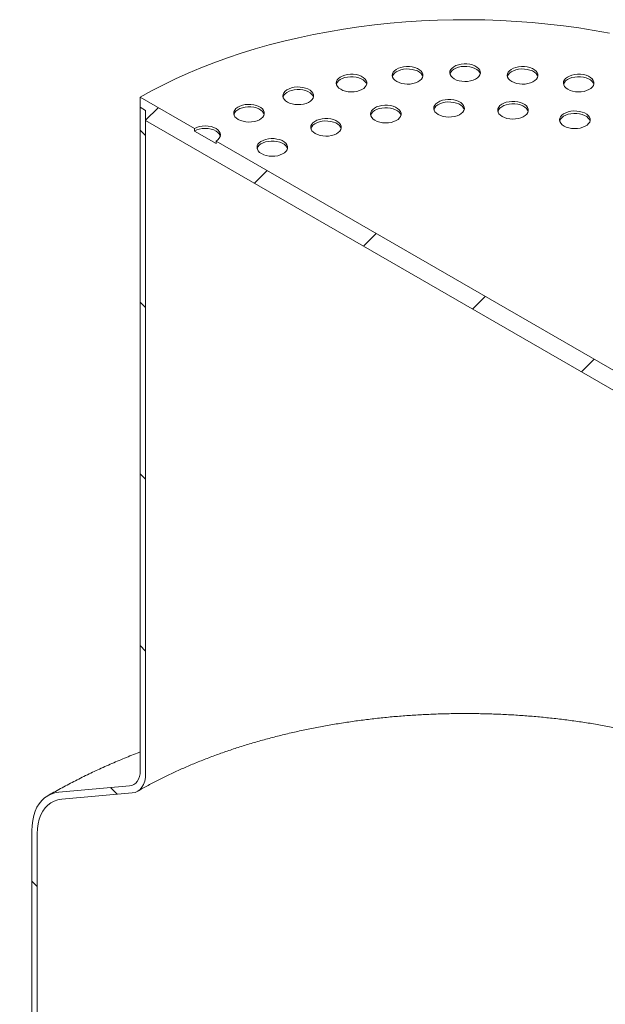
# Model space of a CAD drawing. Units: millimetres. Extents: x -12 to 653, y 5 to 290.
# Drawn here: x 307 to 322, y 215 to 241 of the extents above; entities that cross this region are included whole.
import ezdxf

# ---------------------------------------------------------------- set-up
doc = ezdxf.new("R2010")
doc.units = ezdxf.units.MM

msp = doc.modelspace()

# ---------------------------------------------------------------- hatches: boundary and pattern name
at = {"linetype": 'Continuous', "lineweight": 0}
h = msp.add_hatch(dxfattribs=at)
h.set_pattern_fill('ANSI31', style=0)
h.paths.add_polyline_path([(326.709365, 228.542199), (326.709365, 228.803492), (326.850786, 228.721852), (326.850786, 228.983145), (325.436573, 229.799553), (325.436573, 229.73423), (324.870887, 230.060793), (324.870887, 230.126116), (311.860122, 237.637071), (311.860122, 237.571747), (311.294437, 237.898311), (311.294437, 237.963634), (309.880223, 238.780042), (309.880223, 238.518749), (310.021645, 238.437108), (310.021645, 238.175815)], flags=0)
h = msp.add_hatch(dxfattribs=at)
h.set_pattern_fill('ANSI31', angle=90, style=0)
edge = h.paths.add_edge_path(flags=0)
edge.add_line((307.829614, 220.435562), (309.668091, 220.59995))
edge.add_arc((309.314538, 221.511197), 1, 291.2056799, 330.0026883)
edge.add_line((310.021645, 221.102993), (310.021645, 238.437108))
edge.add_line((310.021645, 238.437108), (309.880223, 238.518749))
edge.add_line((309.880223, 238.518749), (309.880223, 221.184634))
edge.add_arc((309.314538, 221.511197), 0.8, 291.2056799, 330.0026883, ccw=False)
edge.add_line((309.597381, 220.782199), (307.758903, 220.617812))
edge.add_arc((308.46601, 218.795317), 2, 111.2056799, 150.0026883)
edge.add_line((307.051796, 219.611726), (307.051796, 207.489933))
edge.add_line((307.051796, 207.489933), (307.193218, 207.408292))
edge.add_line((307.193218, 207.408292), (307.193218, 219.530085))
edge.add_arc((308.46601, 218.795317), 1.8, 111.2056799, 150.0026883, ccw=False)

# ---------------------------------------------------------------- linework, layer by layer
at = {"color": 7, "linetype": 'Continuous', "lineweight": 15}
for p, q in [((309.880223, 238.780042), (309.880223, 238.518749)), ((311.294437, 237.963634), (309.880223, 238.780042)), ((309.880223, 238.518749), (310.021645, 238.437108)), ((309.880223, 221.184634), (309.880223, 238.518749)), ((310.021645, 238.437108), (310.021645, 238.175815)), ((310.021645, 238.437108), (310.021645, 221.102993)), ((310.021645, 238.175815), (326.709365, 228.542199)), ((311.294437, 237.963634), (311.294437, 237.898311)), ((311.860122, 237.571747), (311.294437, 237.898311)), ((311.860122, 237.571747), (311.860122, 237.637071)), ((324.870887, 230.126116), (311.860122, 237.637071)), ((307.758903, 220.617812), (309.597381, 220.782199)), ((309.668091, 220.59995), (307.829614, 220.435562)), ((307.051796, 207.489933), (307.051796, 219.611726)), ((307.193218, 219.530085), (307.193218, 207.408292))]:
    msp.add_line(p, q, dxfattribs=at)
at = {"color": 7, "linetype": 'Continuous', "lineweight": 15, "flags": 128}
for points in [[(322.132759, 240.458818), (321.73726, 240.529965), (321.337744, 240.593188), (320.934685, 240.648413), (320.528565, 240.695574), (320.119867, 240.734614), (319.709079, 240.765488), (319.296689, 240.788157), (318.883189, 240.802597), (318.469072, 240.808788), (318.054833, 240.806724), (317.640963, 240.796407), (317.227957, 240.77785), (316.816306, 240.751074), (316.406501, 240.716112), (315.999032, 240.673005), (315.594382, 240.621804), (315.193035, 240.562572), (314.795468, 240.495377), (314.402156, 240.4203), (314.013567, 240.337432), (313.630165, 240.246869), (313.252405, 240.148721), (312.880739, 240.043105), (312.515609, 239.930145), (312.157451, 239.809977), (311.806691, 239.682745), (311.463747, 239.548599), (311.129028, 239.4077), (310.802933, 239.260215), (310.485851, 239.10632), (310.178159, 238.946199), (309.880223, 238.780042)], [(316.580891, 239.192043), (316.639531, 239.164092), (316.706274, 239.143054), (316.778708, 239.129687), (316.854215, 239.124475), (316.930066, 239.127607), (317.00352, 239.138969), (317.071921, 239.158151), (317.132798, 239.184459), (317.18395, 239.216942), (317.223529, 239.254428), (317.250104, 239.295559), (317.262715, 239.338851), (317.260905, 239.382739), (317.244741, 239.425635), (317.214806, 239.46599), (317.172182, 239.502346), (317.11841, 239.533388), (317.055434, 239.557994), (316.985529, 239.575275), (316.911222, 239.584607), (316.835198, 239.585651), (316.760206, 239.578371), (316.688956, 239.56303), (316.624023, 239.540182), (316.567753, 239.510652), (316.522181, 239.475508), (316.488954, 239.436021), (316.469272, 239.393617), (316.463847, 239.349829), (316.472875, 239.30624), (316.49603, 239.264425), (316.532474, 239.225895), (316.580891, 239.192043)], [(318.082662, 239.260274), (318.141302, 239.232323), (318.208045, 239.211284), (318.280479, 239.197917), (318.355986, 239.192706), (318.431837, 239.195837), (318.50529, 239.2072), (318.573692, 239.226381), (318.634569, 239.252689), (318.685721, 239.285173), (318.7253, 239.322658), (318.751875, 239.36379), (318.764486, 239.407082), (318.762676, 239.450969), (318.746511, 239.493866), (318.716576, 239.534221), (318.673953, 239.570577), (318.620181, 239.601619), (318.557204, 239.626225), (318.487299, 239.643506), (318.412992, 239.652837), (318.336969, 239.653882), (318.261977, 239.646602), (318.190727, 239.631261), (318.125794, 239.608412), (318.069524, 239.578883), (318.023952, 239.543739), (317.990725, 239.504252), (317.971043, 239.461848), (317.965618, 239.41806), (317.974646, 239.374471), (317.997801, 239.332656), (318.034245, 239.294126), (318.082662, 239.260274)], [(318.761483, 239.390894), (318.746511, 239.428543), (318.716576, 239.468898), (318.673953, 239.505253), (318.620181, 239.536295), (318.557204, 239.560901), (318.487299, 239.578183), (318.412992, 239.587514), (318.336969, 239.588559), (318.261977, 239.581279), (318.190727, 239.565938), (318.125794, 239.543089), (318.069524, 239.51356), (318.023952, 239.478416), (317.990725, 239.438929), (317.971043, 239.396525), (317.969526, 239.390894)], [(319.584433, 239.192043), (319.643073, 239.164092), (319.709816, 239.143054), (319.78225, 239.129687), (319.857757, 239.124475), (319.933608, 239.127607), (320.007061, 239.138969), (320.075463, 239.158151), (320.13634, 239.184459), (320.187492, 239.216942), (320.227071, 239.254428), (320.253646, 239.295559), (320.266257, 239.338851), (320.264447, 239.382739), (320.248282, 239.425635), (320.218347, 239.46599), (320.175724, 239.502346), (320.121952, 239.533388), (320.058975, 239.557994), (319.98907, 239.575275), (319.914763, 239.584607), (319.83874, 239.585651), (319.763748, 239.578371), (319.692498, 239.56303), (319.627565, 239.540182), (319.571295, 239.510652), (319.525723, 239.475508), (319.492496, 239.436021), (319.472814, 239.393617), (319.467389, 239.349829), (319.476417, 239.30624), (319.499572, 239.264425), (319.536016, 239.225895), (319.584433, 239.192043)], [(315.116099, 238.989031), (315.174739, 238.96108), (315.241482, 238.940041), (315.313916, 238.926674), (315.389423, 238.921463), (315.465274, 238.924595), (315.538727, 238.935957), (315.607129, 238.955138), (315.668006, 238.981447), (315.719158, 239.01393), (315.758737, 239.051415), (315.785312, 239.092547), (315.797922, 239.135839), (315.796113, 239.179726), (315.779948, 239.222623), (315.750013, 239.262978), (315.70739, 239.299334), (315.653618, 239.330376), (315.590641, 239.354982), (315.520736, 239.372263), (315.446429, 239.381594), (315.370406, 239.382639), (315.295414, 239.375359), (315.224164, 239.360018), (315.159231, 239.337169), (315.102961, 239.30764), (315.057389, 239.272496), (315.024162, 239.233009), (315.00448, 239.190605), (314.999055, 239.146817), (315.008083, 239.103228), (315.031238, 239.061413), (315.067682, 239.022883), (315.116099, 238.989031)], [(315.79492, 239.119651), (315.779948, 239.1573), (315.750013, 239.197655), (315.70739, 239.234011), (315.653618, 239.265052), (315.590641, 239.289659), (315.520736, 239.30694), (315.446429, 239.316271), (315.370406, 239.317316), (315.295414, 239.310036), (315.224164, 239.294695), (315.159231, 239.271846), (315.102961, 239.242317), (315.057389, 239.207173), (315.024162, 239.167686), (315.00448, 239.125282), (315.002963, 239.119651)], [(317.259712, 239.322663), (317.244741, 239.360312), (317.214806, 239.400667), (317.172182, 239.437023), (317.11841, 239.468065), (317.055434, 239.492671), (316.985529, 239.509952), (316.911222, 239.519283), (316.835198, 239.520328), (316.760206, 239.513048), (316.688956, 239.497707), (316.624023, 239.474858), (316.567753, 239.445329), (316.522181, 239.410185), (316.488954, 239.370698), (316.469272, 239.328294), (316.467755, 239.322663)], [(320.263254, 239.322663), (320.248282, 239.360312), (320.218347, 239.400667), (320.175724, 239.437023), (320.121952, 239.468065), (320.058975, 239.492671), (319.98907, 239.509952), (319.914763, 239.519283), (319.83874, 239.520328), (319.763748, 239.513048), (319.692498, 239.497707), (319.627565, 239.474858), (319.571295, 239.445329), (319.525723, 239.410185), (319.492496, 239.370698), (319.472814, 239.328294), (319.471297, 239.322663)], [(321.049225, 238.989031), (321.107865, 238.96108), (321.174608, 238.940041), (321.247042, 238.926674), (321.322549, 238.921463), (321.3984, 238.924595), (321.471854, 238.935957), (321.540255, 238.955138), (321.601132, 238.981447), (321.652284, 239.01393), (321.691863, 239.051415), (321.718438, 239.092547), (321.731049, 239.135839), (321.729239, 239.179726), (321.713075, 239.222623), (321.68314, 239.262978), (321.640516, 239.299334), (321.586744, 239.330376), (321.523768, 239.354982), (321.453863, 239.372263), (321.379556, 239.381594), (321.303532, 239.382639), (321.22854, 239.375359), (321.15729, 239.360018), (321.092357, 239.337169), (321.036087, 239.30764), (320.990515, 239.272496), (320.957288, 239.233009), (320.937606, 239.190605), (320.932181, 239.146817), (320.941209, 239.103228), (320.964364, 239.061413), (321.000808, 239.022883), (321.049225, 238.989031)], [(321.728046, 239.119651), (321.713075, 239.1573), (321.68314, 239.197655), (321.640516, 239.234011), (321.586744, 239.265052), (321.523768, 239.289659), (321.453863, 239.30694), (321.379556, 239.316271), (321.303532, 239.317316), (321.22854, 239.310036), (321.15729, 239.294695), (321.092357, 239.271846), (321.036087, 239.242317), (320.990515, 239.207173), (320.957288, 239.167686), (320.937606, 239.125282), (320.936089, 239.119651)], [(313.724353, 238.656236), (313.782993, 238.628286), (313.849736, 238.607247), (313.92217, 238.59388), (313.997677, 238.588668), (314.073528, 238.5918), (314.146982, 238.603162), (314.215383, 238.622344), (314.27626, 238.648652), (314.327412, 238.681135), (314.366991, 238.718621), (314.393566, 238.759752), (314.406177, 238.803044), (314.404367, 238.846932), (314.388203, 238.889828), (314.358268, 238.930183), (314.315644, 238.966539), (314.261872, 238.997581), (314.198896, 239.022187), (314.128991, 239.039468), (314.054684, 239.0488), (313.97866, 239.049844), (313.903668, 239.042565), (313.832418, 239.027223), (313.767485, 239.004375), (313.711215, 238.974845), (313.665643, 238.939702), (313.632416, 238.900214), (313.612734, 238.85781), (313.607309, 238.814022), (313.616337, 238.770433), (313.639492, 238.728618), (313.675936, 238.690088), (313.724353, 238.656236)], [(314.403174, 238.786856), (314.388203, 238.824505), (314.358268, 238.86486), (314.315644, 238.901216), (314.261872, 238.932258), (314.198896, 238.956864), (314.128991, 238.974145), (314.054684, 238.983476), (313.97866, 238.984521), (313.903668, 238.977241), (313.832418, 238.9619), (313.767485, 238.939051), (313.711215, 238.909522), (313.665643, 238.874378), (313.632416, 238.834891), (313.612734, 238.792487), (313.611218, 238.786856)], [(312.439924, 238.201853), (312.498563, 238.173903), (312.565306, 238.152864), (312.63774, 238.139497), (312.713247, 238.134285), (312.789098, 238.137417), (312.862552, 238.148779), (312.930953, 238.167961), (312.991831, 238.194269), (313.042983, 238.226753), (313.082562, 238.264238), (313.109137, 238.30537), (313.121747, 238.348662), (313.119938, 238.392549), (313.103773, 238.435445), (313.073838, 238.475801), (313.031214, 238.512156), (312.977442, 238.543198), (312.914466, 238.567804), (312.844561, 238.585085), (312.770254, 238.594417), (312.694231, 238.595462), (312.619239, 238.588182), (312.547989, 238.57284), (312.483055, 238.549992), (312.426786, 238.520462), (312.381214, 238.485319), (312.347986, 238.445831), (312.328305, 238.403427), (312.32288, 238.35964), (312.331908, 238.31605), (312.355062, 238.274235), (312.391507, 238.235705), (312.439924, 238.201853)], [(316.01211, 238.179249), (316.070749, 238.151298), (316.137492, 238.130259), (316.209926, 238.116892), (316.285433, 238.111681), (316.361284, 238.114812), (316.434738, 238.126174), (316.50314, 238.145356), (316.564017, 238.171664), (316.615169, 238.204148), (316.654748, 238.241633), (316.681323, 238.282765), (316.693933, 238.326057), (316.692124, 238.369944), (316.675959, 238.412841), (316.646024, 238.453196), (316.6034, 238.489552), (316.549629, 238.520593), (316.486652, 238.5452), (316.416747, 238.562481), (316.34244, 238.571812), (316.266417, 238.572857), (316.191425, 238.565577), (316.120175, 238.550236), (316.055241, 238.527387), (315.998972, 238.497858), (315.9534, 238.462714), (315.920173, 238.423227), (315.900491, 238.380823), (315.895066, 238.337035), (315.904094, 238.293446), (315.927248, 238.25163), (315.963693, 238.213101), (316.01211, 238.179249)], [(317.663974, 238.330284), (317.722614, 238.302334), (317.789357, 238.281295), (317.861791, 238.267928), (317.937298, 238.262716), (318.013149, 238.265848), (318.086603, 238.27721), (318.155004, 238.296392), (318.215881, 238.3227), (318.267034, 238.355184), (318.306613, 238.392669), (318.333187, 238.433801), (318.345798, 238.477093), (318.343988, 238.52098), (318.327824, 238.563876), (318.297889, 238.604232), (318.255265, 238.640587), (318.201493, 238.671629), (318.138517, 238.696235), (318.068612, 238.713516), (317.994305, 238.722848), (317.918281, 238.723893), (317.84329, 238.716613), (317.772039, 238.701271), (317.707106, 238.678423), (317.650837, 238.648893), (317.605265, 238.61375), (317.572037, 238.574262), (317.552355, 238.531858), (317.54693, 238.488071), (317.555958, 238.444481), (317.579113, 238.402666), (317.615557, 238.364136), (317.663974, 238.330284)], [(318.342796, 238.460904), (318.327824, 238.498553), (318.297889, 238.538908), (318.255265, 238.575264), (318.201493, 238.606306), (318.138517, 238.630912), (318.068612, 238.648193), (317.994305, 238.657525), (317.918281, 238.658569), (317.84329, 238.651289), (317.772039, 238.635948), (317.707106, 238.6131), (317.650837, 238.58357), (317.605265, 238.548426), (317.572037, 238.508939), (317.552355, 238.466535), (317.550839, 238.460904)], [(319.334138, 238.279754), (319.392777, 238.251804), (319.45952, 238.230765), (319.531954, 238.217398), (319.607461, 238.212186), (319.683313, 238.215318), (319.756766, 238.22668), (319.825168, 238.245862), (319.886045, 238.27217), (319.937197, 238.304654), (319.976776, 238.342139), (320.003351, 238.383271), (320.015961, 238.426563), (320.014152, 238.47045), (319.997987, 238.513347), (319.968052, 238.553702), (319.925428, 238.590057), (319.871657, 238.621099), (319.80868, 238.645705), (319.738775, 238.662987), (319.664468, 238.672318), (319.588445, 238.673363), (319.513453, 238.666083), (319.442203, 238.650742), (319.377269, 238.627893), (319.321, 238.598364), (319.275428, 238.56322), (319.242201, 238.523733), (319.222519, 238.481329), (319.217094, 238.437541), (319.226122, 238.393952), (319.249276, 238.352136), (319.285721, 238.313606), (319.334138, 238.279754)], [(320.012959, 238.410374), (319.997987, 238.448023), (319.968052, 238.488379), (319.925428, 238.524734), (319.871657, 238.555776), (319.80868, 238.580382), (319.738775, 238.597663), (319.664468, 238.606995), (319.588445, 238.60804), (319.513453, 238.60076), (319.442203, 238.585418), (319.377269, 238.56257), (319.321, 238.53304), (319.275428, 238.497897), (319.242201, 238.458409), (319.222519, 238.416005), (319.221002, 238.410374)], [(313.118745, 238.332473), (313.103773, 238.370122), (313.073838, 238.410477), (313.031214, 238.446833), (312.977442, 238.477875), (312.914466, 238.502481), (312.844561, 238.519762), (312.770254, 238.529094), (312.694231, 238.530138), (312.619239, 238.522858), (312.547989, 238.507517), (312.483055, 238.484669), (312.426786, 238.455139), (312.381214, 238.419995), (312.347986, 238.380508), (312.328305, 238.338104), (312.326788, 238.332473)], [(316.690931, 238.309869), (316.675959, 238.347517), (316.646024, 238.387873), (316.6034, 238.424228), (316.549629, 238.45527), (316.486652, 238.479876), (316.416747, 238.497157), (316.34244, 238.506489), (316.266417, 238.507534), (316.191425, 238.500254), (316.120175, 238.484912), (316.055241, 238.462064), (315.998972, 238.432534), (315.9534, 238.397391), (315.920173, 238.357904), (315.900491, 238.3155), (315.898974, 238.309869)], [(320.949606, 238.029868), (321.008245, 238.001917), (321.074988, 237.980878), (321.147422, 237.967511), (321.222929, 237.9623), (321.29878, 237.965431), (321.372234, 237.976794), (321.440636, 237.995975), (321.501513, 238.022283), (321.552665, 238.054767), (321.592244, 238.092252), (321.618819, 238.133384), (321.631429, 238.176676), (321.62962, 238.220563), (321.613455, 238.26346), (321.58352, 238.303815), (321.540896, 238.340171), (321.487124, 238.371213), (321.424148, 238.395819), (321.354243, 238.4131), (321.279936, 238.422431), (321.203913, 238.423476), (321.128921, 238.416196), (321.057671, 238.400855), (320.992737, 238.378006), (320.936468, 238.348477), (320.890896, 238.313333), (320.857669, 238.273846), (320.837987, 238.231442), (320.832562, 238.187654), (320.84159, 238.144065), (320.864744, 238.10225), (320.901189, 238.06372), (320.949606, 238.029868)], [(321.628427, 238.160488), (321.613455, 238.198137), (321.58352, 238.238492), (321.540896, 238.274848), (321.487124, 238.305889), (321.424148, 238.330495), (321.354243, 238.347777), (321.279936, 238.357108), (321.203913, 238.358153), (321.128921, 238.350873), (321.057671, 238.335532), (320.992737, 238.312683), (320.936468, 238.283154), (320.890896, 238.24801), (320.857669, 238.208523), (320.837987, 238.166119), (320.83647, 238.160488)], [(311.860122, 237.637071), (311.909868, 237.672063), (311.946832, 237.711985), (311.969594, 237.755303), (311.97728, 237.800352), (311.969594, 237.845402), (311.946832, 237.88872), (311.909868, 237.928642), (311.860122, 237.963634), (311.799508, 237.992351), (311.730353, 238.01369), (311.655316, 238.02683), (311.57728, 238.031267), (311.499244, 238.02683), (311.424206, 238.01369), (311.355052, 237.992351), (311.294437, 237.963634)], [(314.450738, 237.833249), (314.509378, 237.805298), (314.576121, 237.784259), (314.648555, 237.770892), (314.724062, 237.765681), (314.799913, 237.768812), (314.873366, 237.780174), (314.941768, 237.799356), (315.002645, 237.825664), (315.053797, 237.858148), (315.093376, 237.895633), (315.119951, 237.936765), (315.132562, 237.980057), (315.130752, 238.023944), (315.114587, 238.066841), (315.084652, 238.107196), (315.042029, 238.143552), (314.988257, 238.174593), (314.92528, 238.1992), (314.855375, 238.216481), (314.781068, 238.225812), (314.705045, 238.226857), (314.630053, 238.219577), (314.558803, 238.204236), (314.49387, 238.181387), (314.4376, 238.151858), (314.392028, 238.116714), (314.358801, 238.077227), (314.339119, 238.034823), (314.333694, 237.991035), (314.342722, 237.947446), (314.365877, 237.905631), (314.402321, 237.867101), (314.450738, 237.833249)], [(315.129559, 237.963869), (315.114587, 238.001518), (315.084652, 238.041873), (315.042029, 238.078228), (314.988257, 238.10927), (314.92528, 238.133876), (314.855375, 238.151157), (314.781068, 238.160489), (314.705045, 238.161534), (314.630053, 238.154254), (314.558803, 238.138912), (314.49387, 238.116064), (314.4376, 238.086534), (314.392028, 238.051391), (314.358801, 238.011904), (314.339119, 237.9695), (314.337602, 237.963869)], [(311.973258, 237.767691), (311.969594, 237.780078), (311.946832, 237.823396), (311.909868, 237.863319), (311.860122, 237.898311), (311.799508, 237.927028), (311.730353, 237.948367), (311.655316, 237.961507), (311.57728, 237.965944), (311.499244, 237.961507), (311.424206, 237.948367), (311.355052, 237.927028), (311.294437, 237.898311)], [(313.048099, 237.307406), (313.106739, 237.279456), (313.173482, 237.258417), (313.245916, 237.24505), (313.321423, 237.239838), (313.397274, 237.24297), (313.470727, 237.254332), (313.539129, 237.273514), (313.600006, 237.299822), (313.651158, 237.332306), (313.690737, 237.369791), (313.717312, 237.410923), (313.729923, 237.454215), (313.728113, 237.498102), (313.711948, 237.540998), (313.682013, 237.581354), (313.63939, 237.617709), (313.585618, 237.648751), (313.522641, 237.673357), (313.452736, 237.690638), (313.378429, 237.69997), (313.302406, 237.701015), (313.227414, 237.693735), (313.156164, 237.678393), (313.091231, 237.655545), (313.034961, 237.626015), (312.989389, 237.590872), (312.956162, 237.551384), (312.93648, 237.508981), (312.931055, 237.465193), (312.940083, 237.421603), (312.963238, 237.379788), (312.999682, 237.341258), (313.048099, 237.307406)], [(313.72692, 237.438026), (313.711948, 237.475675), (313.682013, 237.51603), (313.63939, 237.552386), (313.585618, 237.583428), (313.522641, 237.608034), (313.452736, 237.625315), (313.378429, 237.634647), (313.302406, 237.635691), (313.227414, 237.628411), (313.156164, 237.61307), (313.091231, 237.590222), (313.034961, 237.560692), (312.989389, 237.525548), (312.956162, 237.486061), (312.93648, 237.443657), (312.934963, 237.438026)], [(309.597381, 220.782199), (309.658905, 220.794154), (309.714538, 220.818377), (309.763326, 220.854454), (309.804436, 220.901769), (309.837163, 220.959511), (309.860948, 221.026692), (309.875384, 221.102164), (309.880223, 221.184634)], [(310.021645, 221.102993), (310.015595, 220.999905), (309.997551, 220.905566), (309.967819, 220.821589), (309.92691, 220.749412), (309.875524, 220.690268), (309.814538, 220.645172), (309.744997, 220.614893), (309.668091, 220.59995)], [(307.051796, 219.611726), (307.057178, 219.750951), (307.073281, 219.882904), (307.099984, 220.00658), (307.137084, 220.121037), (307.184297, 220.225405), (307.241265, 220.318888), (307.307554, 220.400777), (307.382659, 220.470447), (307.46601, 220.527368), (307.556971, 220.571108), (307.65485, 220.601332), (307.758903, 220.617812)], [(307.829614, 220.435562), (307.727718, 220.418766), (307.632508, 220.387268), (307.544847, 220.341353), (307.465528, 220.281437), (307.395269, 220.208063), (307.334707, 220.121894), (307.28439, 220.023711), (307.244775, 219.914405), (307.216219, 219.794963), (307.198981, 219.666469), (307.193218, 219.530085)]]:
    msp.add_lwpolyline(points, dxfattribs=at)
at = {"color": 7, "linetype": 'Continuous', "lineweight": 15}
for points, knots in [([(309.814497, 220.645148), (309.860509, 220.671446), (309.994442, 220.747996), (310.223264, 220.871514), (310.503687, 221.014029), (310.792847, 221.151763), (311.090286, 221.284589), (311.39574, 221.412299), (311.708881, 221.534717), (312.029378, 221.651665), (312.356889, 221.762979), (312.691061, 221.8685), (313.031532, 221.968079), (313.37793, 222.061574), (313.729875, 222.148854), (314.08698, 222.229797), (314.448851, 222.304289), (314.815088, 222.372227), (315.185285, 222.433516), (315.559031, 222.488071), (315.935911, 222.535816), (316.315507, 222.576686), (316.697395, 222.610625), (317.081152, 222.637585), (317.466349, 222.65753), (317.852558, 222.670431), (318.239348, 222.67627), (318.626289, 222.67504), (319.012947, 222.666741), (319.398888, 222.651385), (319.783682, 222.628991), (320.166899, 222.599591), (320.548112, 222.563224), (320.926896, 222.519939), (321.302829, 222.469797), (321.675492, 222.412864), (322.04447, 222.349221), (322.409352, 222.278954), (322.769733, 222.202162), (323.125211, 222.118951), (323.475394, 222.029439), (323.819892, 221.933752), (324.158325, 221.832025), (324.490322, 221.724404), (324.815519, 221.611043), (325.133559, 221.492105), (325.444111, 221.367769), (325.746792, 221.23819), (326.041472, 221.103655), (326.327125, 220.964006), (326.549905, 220.849633), (326.674192, 220.780321), (326.709365, 220.760706)], [0, 0, 0, 0, 0.010623416, 0.030923156, 0.051234575, 0.071558007, 0.091894676, 0.112245391, 0.132610607, 0.152990494, 0.173384982, 0.193793811, 0.214216561, 0.234652685, 0.255101535, 0.275562384, 0.296034437, 0.316516853, 0.337008752, 0.357509225, 0.37801734, 0.39853215, 0.419052696, 0.439578009, 0.460107117, 0.480639041, 0.5011728, 0.521707411, 0.542241833, 0.562774809, 0.583305353, 0.603832478, 0.624355198, 0.644872531, 0.665383494, 0.685887114, 0.706382422, 0.726868463, 0.747344299, 0.767809015, 0.788261729, 0.808701599, 0.829127838, 0.849539731, 0.86993665, 0.890318081, 0.910683647, 0.931033147, 0.951366592, 0.971684255, 0.99198672, 1, 1, 1, 1]), ([(309.880223, 221.670476), (309.855157, 221.661059), (309.700609, 221.602999), (309.422956, 221.489445), (309.047873, 221.329474), (308.680357, 221.161886), (308.319941, 220.98756), (307.967275, 220.806253), (307.683644, 220.651959), (307.518549, 220.557446), (307.466091, 220.527415)], [0, 0, 0, 0, 0.029005637, 0.178832509, 0.328801748, 0.47890768, 0.62914123, 0.779489343, 0.929934375, 1, 1, 1, 1])]:
    msp.add_open_spline(points, degree=3, knots=knots, dxfattribs=at)

doc.saveas('drawing.dxf')
